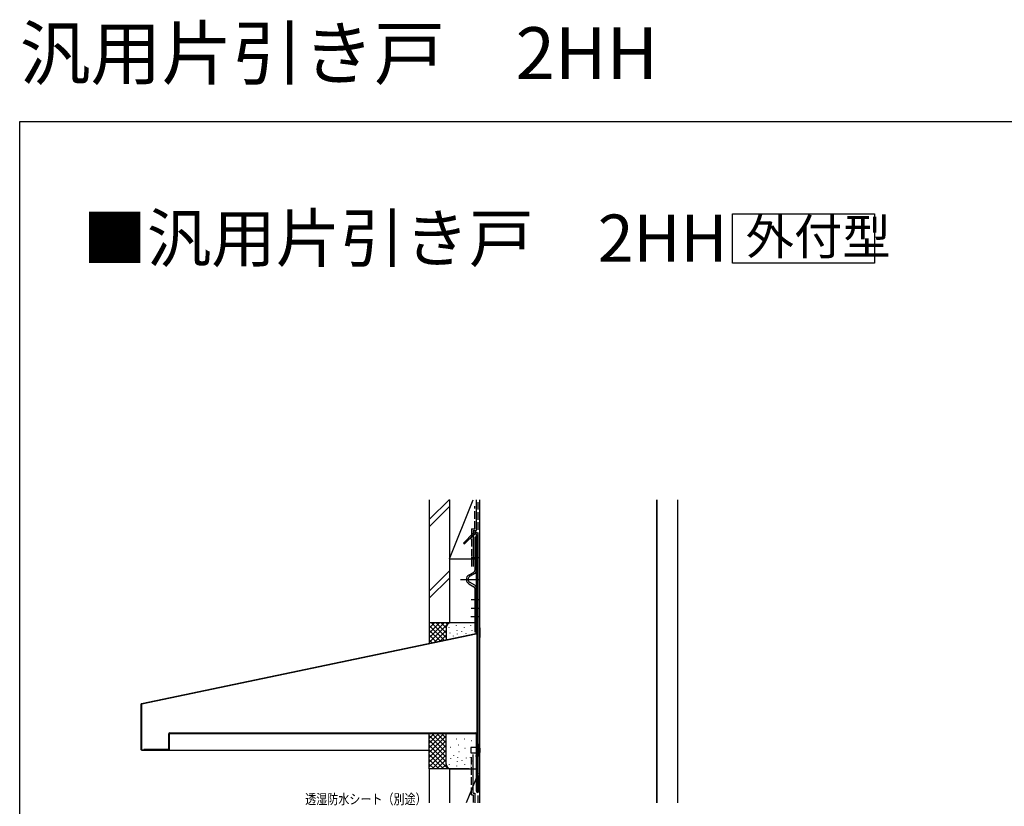
# Model space of a CAD drawing. Extents: x 0 to 1386, y 0 to 2244.
# Drawn here: x 0 to 584, y 1778 to 2244 of the extents above; entities that cross this region are included whole.
import ezdxf

# ---------------------------------------------------------------- set-up
doc = ezdxf.new("R2010")
doc.units = 0
doc.linetypes.add('YCENTER_1', pattern=[13, 10, -1, 1, -1])
doc.linetypes.add('YHIDDEN_1', pattern=[4, 3, -1])
for name, color, linetype in [('USER1', 3, 'CONTINUOUS'), ('YKK_D', 6, 'CONTINUOUS'), ('YKK_ZWAK', 7, 'CONTINUOUS'), ('YSS_K', 3, 'CONTINUOUS')]:
    doc.layers.add(name, color=color, linetype=linetype)
doc.styles.get("Standard").update_dxf_attribs({"font": 'txt', "bigfont": 'BIGFONT'})

msp = doc.modelspace()

# ---------------------------------------------------------------- linework, layer by layer
at = {"layer": 'USER1'}
msp.add_lwpolyline([(422.72, 2129.34), (507.01, 2129.34), (507.01, 2100.07), (422.72, 2100.07)], close=True, dxfattribs=at)
at = {"layer": 'YKK_ZWAK'}
for p, q in [((0, 2184), (1386, 2184)), ((0, 0), (0, 2184))]:
    msp.add_line(p, q, dxfattribs=at)
at = {"layer": 'YSS_K', "linetype": 'Continuous', "ltscale": 1.5}
for p, q in [((242.89, 1947.92), (254.89, 1959.92)), ((254.89, 1959.7), (254.89, 1924.71)), ((254.89, 1924.71), (268.88, 1959.7)), ((270.89, 1941.47), (270.89, 1959.7)), ((272.89, 1924.71), (272.89, 1959.7)), ((272.89, 1779.88), (272.89, 1959.7)), ((377.89, 1779.88), (377.89, 1959.7)), ((377.89, 1959.7), (377.89, 1779.88)), ((377.89, 1779.88), (377.89, 1959.7)), ((390.39, 1779.88), (390.39, 1959.7)), ((242.89, 1943.68), (254.89, 1955.68)), ((269.15, 1940), (263.21, 1934.06)), ((263.78, 1933.5), (269.72, 1939.44)), ((266.75, 1936.47), (269.72, 1939.44)), ((266.94, 1936.28), (269.91, 1939.25)), ((268.89, 1941.47), (268.89, 1920.19)), ((268.89, 1941.47), (270.89, 1941.47)), ((270.82, 1880.68), (270.82, 1938.87)), ((271.09, 1938.87), (271.09, 1880.68)), ((271.09, 1938.87), (271.09, 1788.31)), ((271.89, 1788.31), (271.89, 1938.87)), ((263.21, 1934.06), (263.78, 1933.5)), ((266.75, 1936.47), (266.94, 1936.28)), ((269.82, 1937.47), (269.82, 1917.67)), ((270.82, 1937.47), (269.82, 1937.47)), ((270.82, 1917.67), (270.82, 1937.47)), ((254.89, 1924.71), (270.82, 1924.71)), ((254.89, 1917.5), (242.89, 1905.5)), ((266.32, 1915.07), (269.32, 1916.8)), ((269.82, 1915.94), (266.82, 1914.2)), ((242.89, 1901.25), (254.89, 1913.25)), ((266.32, 1909.87), (269.32, 1908.14)), ((269.82, 1909.01), (266.82, 1910.74)), ((269.82, 1907.28), (269.82, 1881.47)), ((270.82, 1881.47), (270.82, 1907.28)), ((242.89, 1880.68), (248.92, 1886.71)), ((255.89, 1886.71), (242.89, 1886.71)), ((242.89, 1875.03), (254.58, 1886.71)), ((242.89, 1877.85), (251.75, 1886.71)), ((242.89, 1886.71), (242.89, 1874.62)), ((242.89, 1883.51), (246.09, 1886.71)), ((242.89, 1886.34), (243.26, 1886.71)), ((244.2, 1886.71), (252.89, 1878.03)), ((247.03, 1886.71), (252.89, 1880.85)), ((249.86, 1886.71), (252.89, 1883.68)), ((252.69, 1886.71), (253.67, 1885.73)), ((255.52, 1886.71), (255.54, 1886.69)), ((270.82, 1886.71), (255.89, 1886.71)), ((72.29, 1838.89), (270.61, 1880.42)), ((242.89, 1885.2), (251.91, 1876.18)), ((242.89, 1882.37), (249.5, 1875.76)), ((245.81, 1875.12), (252.89, 1882.2)), ((252.89, 1883.71), (252.89, 1876.34)), ((254.72, 1883.91), (254.72, 1884.11)), ((255.38, 1880.57), (255.38, 1880.77)), ((259.06, 1884.91), (259.06, 1885.11)), ((259.39, 1882.24), (259.39, 1882.44)), ((262.18, 1881.64), (262.18, 1881.84)), ((263.73, 1883.91), (263.73, 1884.11)), ((264.73, 1880.24), (264.73, 1880.44)), ((267.57, 1884.91), (267.57, 1885.11)), ((268.4, 1881.9), (268.4, 1882.1)), ((269.82, 1881.47), (270.82, 1881.47)), ((272.89, 1883.71), (272.89, 1877.98)), ((72.35, 1838.64), (270.68, 1880.16)), ((242.89, 1879.54), (247.09, 1875.34)), ((242.89, 1876.71), (244.68, 1874.93)), ((249.23, 1875.71), (252.91, 1879.39)), ((257.22, 1878.71), (257.22, 1878.91)), ((259.72, 1879.9), (259.72, 1880.1)), ((71.89, 1838.37), (71.89, 1811.68)), ((72.16, 1838.38), (72.16, 1811.68)), ((88.35, 1811.95), (88.35, 1820.87)), ((88.62, 1820.87), (88.62, 1811.95)), ((88.62, 1811.68), (88.62, 1820.87)), ((88.62, 1820.87), (88.89, 1820.87)), ((88.89, 1821.41), (128.99, 1821.41)), ((88.89, 1821.14), (128.99, 1821.14)), ((88.89, 1811.68), (88.89, 1820.87)), ((124.89, 1821.41), (270.55, 1821.41)), ((124.89, 1821.14), (270.55, 1821.14)), ((251.49, 1821.14), (242.89, 1812.55)), ((242.89, 1800.09), (242.89, 1821.14)), ((245.83, 1821.14), (242.89, 1818.2)), ((248.65, 1821.13), (242.89, 1815.37)), ((242.89, 1819.89), (252.89, 1809.89)), ((252.89, 1819.72), (242.89, 1809.72)), ((242.89, 1817.06), (252.89, 1807.06)), ((242.89, 1806.89), (252.89, 1816.89)), ((244.47, 1821.14), (252.89, 1812.72)), ((247.29, 1821.14), (252.89, 1815.55)), ((250.12, 1821.14), (252.89, 1818.37)), ((251.95, 1821.14), (251.89, 1821.2)), ((252.95, 1821.14), (252.89, 1821.2)), ((252.89, 1803.09), (252.89, 1821.14)), ((258.79, 1817.83), (258.99, 1817.83)), ((263.56, 1817.83), (263.76, 1817.83)), ((267.68, 1816.93), (267.88, 1816.93)), ((270.82, 1786.81), (270.82, 1820.87)), ((271.09, 1786.81), (271.09, 1820.87)), ((72.43, 1811.41), (88.35, 1811.41)), ((72.43, 1811.14), (128.99, 1811.14)), ((88.08, 1811.68), (73.62, 1811.68)), ((73.62, 1811.68), (73.62, 1811.41)), ((88.08, 1811.41), (73.62, 1811.41)), ((124.89, 1811.14), (242.89, 1811.14)), ((242.89, 1814.23), (252.89, 1804.23)), ((242.89, 1804.06), (252.89, 1814.06)), ((242.89, 1811.4), (254.2, 1800.09)), ((242.89, 1801.23), (252.89, 1811.23)), ((255.31, 1813.06), (255.51, 1813.06)), ((260.08, 1814.35), (260.28, 1814.35)), ((260.47, 1810.48), (260.67, 1810.48)), ((264.07, 1812.29), (264.27, 1812.29)), ((270.82, 1812.74), (267.59, 1812.74)), ((267.59, 1812.74), (267.59, 1809.54)), ((271.89, 1814.74), (271.89, 1807.54)), ((272.19, 1814.74), (271.89, 1814.74)), ((272.19, 1807.54), (272.19, 1814.74)), ((242.89, 1808.57), (251.38, 1800.09)), ((242.89, 1805.75), (248.55, 1800.09)), ((244.58, 1800.09), (252.89, 1808.4)), ((247.41, 1800.09), (252.89, 1805.57)), ((255.39, 1806.23), (255.39, 1806.03)), ((257.22, 1808.09), (257.22, 1807.89)), ((259.39, 1804.56), (259.39, 1804.36)), ((259.73, 1806.9), (259.73, 1806.7)), ((262.19, 1805.17), (262.19, 1804.97)), ((264.73, 1806.57), (264.73, 1806.37)), ((267.24, 1807.07), (267.24, 1806.87)), ((267.59, 1809.54), (270.82, 1809.54)), ((268.41, 1804.9), (268.41, 1804.7)), ((268.89, 1785.61), (268.89, 1808.61)), ((270.24, 1807.9), (270.24, 1807.7)), ((271.89, 1807.54), (272.19, 1807.54)), ((242.89, 1802.92), (245.72, 1800.09)), ((255.89, 1800.09), (242.89, 1800.09)), ((250.23, 1800.09), (252.91, 1802.76)), ((253.06, 1800.09), (253.86, 1800.88)), ((254.72, 1802.89), (254.72, 1802.69)), ((254.89, 1800.09), (254.89, 1779.88)), ((254.89, 1800.09), (271.82, 1800.09)), ((266.59, 1800.09), (255.89, 1800.09)), ((259.06, 1801.89), (259.06, 1801.69)), ((263.73, 1802.89), (263.73, 1802.69)), ((267.57, 1801.89), (267.57, 1801.69)), ((271.82, 1797.41), (264.81, 1779.88)), ((271.89, 1796.14), (271.89, 1786.81)), ((271.89, 1796.14), (272.16, 1796.14)), ((272.16, 1796.14), (272.16, 1786.81)), ((271.09, 1788.31), (271.89, 1788.31)), ((268.89, 1785.61), (269.89, 1785.61)), ((269.89, 1785.61), (269.89, 1779.88))]:
    msp.add_line(p, q, dxfattribs=at)
at = {"layer": 'YSS_K', "color": 0, "linetype": 'Continuous', "ltscale": 1.5}
for p, q in [((242.89, 1959.7), (242.89, 1886.71)), ((254.89, 1959.7), (254.89, 1886.71)), ((254.89, 1886.71), (242.89, 1886.71)), ((242.89, 1800.09), (242.89, 1779.88)), ((254.89, 1800.09), (254.89, 1779.88))]:
    msp.add_line(p, q, dxfattribs=at)
at = {"layer": 'YSS_K', "color": 0, "linetype": 'YHIDDEN_1', "ltscale": 1.5}
msp.add_line((271.89, 1779.88), (271.89, 1959.7), dxfattribs=at)
at = {"layer": 'YSS_K', "linetype": 'YHIDDEN_1', "ltscale": 1.5}
for p, q in [((269.89, 1942.47), (269.89, 1955.98)), ((267.89, 1942.47), (267.89, 1920.19)), ((267.89, 1942.47), (269.89, 1942.47)), ((267.89, 1784.61), (267.89, 1808.61)), ((267.89, 1784.61), (268.89, 1784.61)), ((268.89, 1784.61), (268.89, 1779.88))]:
    msp.add_line(p, q, dxfattribs=at)
at = {"layer": 'YSS_K', "linetype": 'YCENTER_1', "ltscale": 1.5}
for p, q in [((267.81, 1925.47), (273.04, 1925.47)), ((261.39, 1912.47), (273.15, 1912.47)), ((267.81, 1900.47), (273.04, 1900.47)), ((267.82, 1895.47), (273.03, 1895.47)), ((267.54, 1890.47), (272.77, 1890.47))]:
    msp.add_line(p, q, dxfattribs=at)
at = {"layer": 'YSS_K', "linetype": 'Continuous', "ltscale": 1.5}
for centre, radius, start, end in [((270.29, 1938.87), 1.6, 0, 135), ((270.29, 1938.87), 0.8, 0, 135), ((270.29, 1938.87), 0.8, 0, 135), ((270.29, 1938.87), 0.53, 0, 135), ((268.82, 1917.67), 1, 300, 0), ((268.82, 1917.67), 2, 300, 0), ((267.82, 1912.47), 3, 120, 240), ((267.82, 1912.47), 2, 120, 240), ((268.82, 1907.28), 1, 0, 60), ((268.82, 1907.28), 2, 0, 60), ((255.89, 1883.71), 3, 90, 180), ((270.55, 1880.68), 0.27, 284, 0), ((270.55, 1880.68), 0.54, 284, 0), ((72.43, 1838.37), 0.54, 104, 180), ((72.43, 1838.37), 0.27, 104, 180), ((88.89, 1820.87), 0.54, 90, 180), ((88.89, 1820.87), 0.27, 90, 180), ((270.55, 1820.87), 0.54, 0, 90), ((270.55, 1820.87), 0.27, 0, 90), ((72.43, 1811.68), 0.54, 180, 270), ((72.43, 1811.68), 0.27, 180, 270), ((88.08, 1811.95), 0.27, 270, 0), ((88.08, 1811.95), 0.54, 270, 0), ((88.35, 1811.68), 0.27, 270, 0), ((88.35, 1811.68), 0.54, 270, 0), ((265.44, 1811.14), 7.65, 331.92751, 28.07249), ((255.89, 1803.09), 3, 180, 270), ((271.49, 1786.81), 0.67, 180, 0), ((271.49, 1786.81), 0.4, 180, 0)]:
    msp.add_arc(centre, radius, start, end, dxfattribs=at)

# ---------------------------------------------------------------- texts
at = {"layer": 'USER1'}
for s, height, p in [('汎用片引き戸\u30002HH', 30.8, (0, 2209.2)), ('■汎用片引き戸\u30002HH', 28, (37.24, 2100.87)), ('外付型', 21, (430.58, 2105.21))]:
    msp.add_text(s, height=height, dxfattribs=at).set_placement(p)
at = {"layer": 'YKK_D', "width": 0.8}
msp.add_text('透湿防水シート（別途）', height=6, dxfattribs=at).set_placement((169.31, 1779.15))

doc.saveas('drawing.dxf')
